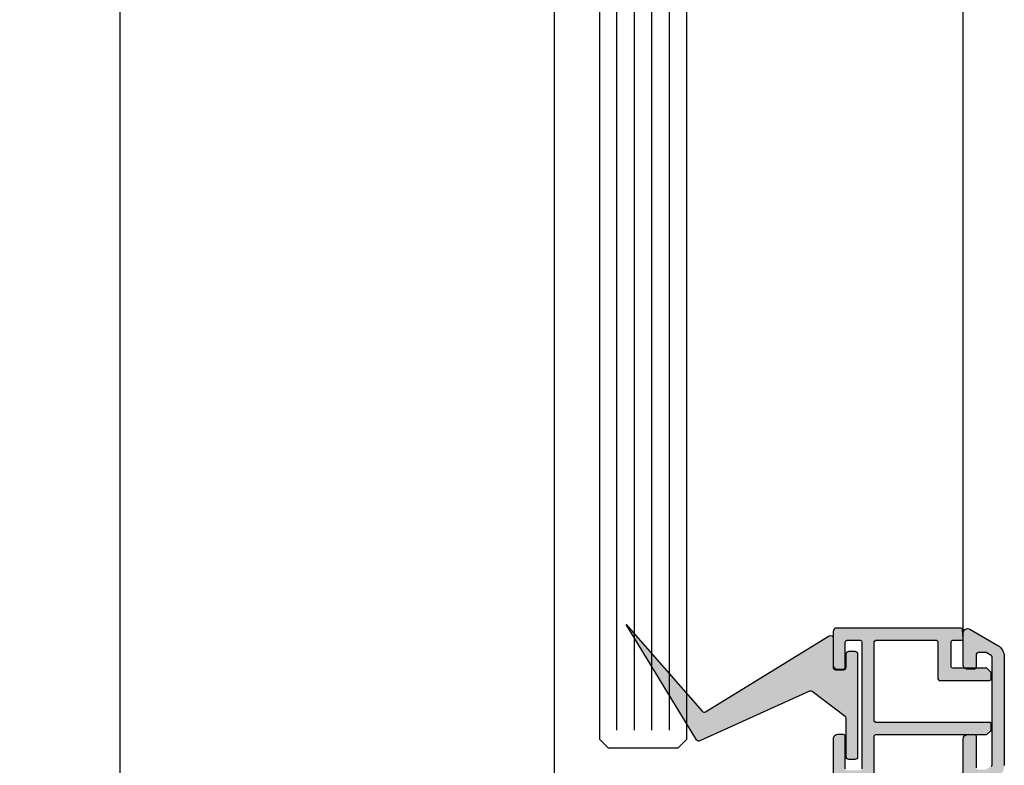
# Model space of a CAD drawing. Extents: x 3551 to 4293, y 1596 to 2648.
# Drawn here: x 3623 to 3735, y 1818 to 1903 of the extents above; entities that cross this region are included whole.
import ezdxf

# ---------------------------------------------------------------- set-up
doc = ezdxf.new("R2010")
doc.units = 0
doc.header["$MEASUREMENT"] = 0
doc.layers.get('0').update_dxf_attribs({"linetype": 'CONTINUOUS'})
doc.layers.get('DEFPOINTS').update_dxf_attribs({"linetype": 'CONTINUOUS'})
doc.styles.add('ISO9', font='simplex')
doc.dimstyles.new('M 1zu1 schmidt', dxfattribs={"dimscale": 2.5, "dimtxt": 2.5, "dimasz": 2.5, "dimexe": 1.25, "dimexo": 0.625, "dimgap": 0.9750000000000003, "dimtad": 1, "dimdec": 1, "dimdsep": 46, "dimtxsty": 'ISO9', "dimcen": 2.5, "dimclrd": 1, "dimclre": 1, "dimclrt": 1, "dimadec": 0, "dimazin": 0, "dimtfac": 1, "dimtdec": 1, "dimtmove": 0, "dimatfit": 3, "dimfxl": 1, "dimtolj": 1, "dimtzin": 0, "dimlwd": -1, "dimarcsym": 0})

# ---------------------------------------------------------------- blocks, each defined once
blk = doc.blocks.new('*D9')
at = {"color": 1, "lineweight": -2, "transparency": 16777216}
for p, q in [((3682.422107651017, 2505.311608879302), (3630.987631085902, 2505.311608879302)), ((3682.422107651013, 1798.011622634197), (3630.987631085902, 1798.011622634197))]:
    blk.add_line(p, q, dxfattribs=at)
at = {"color": 1, "transparency": 16777216}
blk.add_line((3634.112631085902, 2499.061608879302), (3634.112631085902, 1804.261622634197), dxfattribs=at)
for points in [[(3633.070964419235, 2499.061608879302), (3635.154297752568, 2499.061608879302), (3634.112631085902, 2505.311608879302)], [(3633.070964419235, 1804.261622634197), (3635.154297752568, 1804.261622634197), (3634.112631085902, 1798.011622634197)]]:
    blk.add_solid(points, dxfattribs=at)
at = {"layer": 'DEFPOINTS', "color": 0, "transparency": 16777216}
for p in [(3683.984607651017, 2505.311608879302), (3634.112631085902, 1798.011622634197), (3683.984607651013, 1798.011622634197)]:
    blk.add_point(p, dxfattribs=at)
at = {"color": 1, "transparency": 16777216, "insert": (3626.913226323997, 2151.66161575675), "char_height": 6.25, "attachment_point": 5, "rotation": 90, "style": 'ISO9'}
blk.add_mtext('\\A1;Elementhöhe / height', dxfattribs=at)

msp = doc.modelspace()

# ---------------------------------------------------------------- hatches: boundary and pattern name
at = {"true_color": 0x127826}
h = msp.add_hatch(color=106, dxfattribs=at)
edge = h.paths.add_edge_path()
edge.add_arc((3700.179351930189, 1786.111622178039), 1.199999999993163, 239.9710772921215, 245.6514333643181, ccw=False)
edge.add_arc((3700.179351932088, 1786.111622180179), 1.20000000279526, 239.9710772647519, 239.9999999834433)
edge.add_line((3699.57935193039, 1785.07239169339), (3698.001287680736, 1785.983487512728))
edge.add_arc((3697.896287680736, 1785.801622177928), 0.2100000000045907, 60.00000000071741, 90.00000000086848)
edge.add_line((3697.896287680733, 1786.011622177932), (3697.584607818715, 1786.011622177932))
edge.add_arc((3697.584607818715, 1785.611622177931), 0.4000000000012278, 90, 180.0000000000326)
edge.add_line((3697.184607818714, 1785.611622177931), (3697.184607818714, 1782.211622177931))
edge.add_arc((3697.584607818714, 1782.211622177932), 0.4000000000005457, 180.0000000000977, 270.0000000001303)
edge.add_line((3697.584607818715, 1781.811622177931), (3697.896287680733, 1781.811622177931))
edge.add_arc((3697.896287680736, 1782.021622177937), 0.2100000000054933, 269.9999999991315, 299.9999999991585)
edge.add_line((3698.001287680736, 1781.839756843136), (3699.57935193039, 1782.750852662472))
edge.add_arc((3700.179351930391, 1781.711622177935), 1.199999999996915, 90.00000000013029, 120.00000000015521, ccw=False)
edge.add_line((3700.179351930388, 1782.911622177932), (3700.424324293437, 1782.911622177932))
edge.add_arc((3700.424324293439, 1782.411622177931), 0.5000000000009095, 35.0000000001649, 90.00000000020839, ccw=False)
edge.add_line((3700.833900315583, 1782.698410396108), (3702.565917182654, 1780.224833959756))
edge.add_arc((3702.975493204799, 1780.511622177934), 0.5000000000015148, 215.0000000001777, 270.0000000001563)
edge.add_line((3702.9754932048, 1780.011622177932), (3695.384607758284, 1780.011622632685))
edge.add_arc((3695.384607818714, 1780.211622632686), 0.2000000000008504, 180.0000000000326, 269.9999826879467, ccw=False)
edge.add_line((3695.184607818714, 1780.211622632686), (3695.184607818714, 1790.561620507739))
edge.add_arc((3695.384607818715, 1790.561620507739), 0.2000000000011823, 89.9999999792862, 179.9999999998697, ccw=False)
edge.add_line((3695.384607818787, 1790.76162050774), (3695.979609400083, 1790.761620507525))
edge.add_arc((3695.979609400011, 1790.561620507525), 0.2000000000000455, -1.7586785361345392e-09, 89.9999999792862, ccw=False)
edge.add_line((3696.179609400011, 1790.561620507519), (3696.179609399993, 1789.96162050748))
edge.add_arc((3696.379609399993, 1789.961620507474), 0.1999999999998181, 179.999999998111, 269.999999997134)
edge.add_line((3696.379609399983, 1789.761620507474), (3697.779609399959, 1789.761620507412))
edge.add_arc((3697.779609399968, 1789.961620507411), 0.199999999999136, 269.9999999973945, 359.9999999994138)
edge.add_line((3697.979609399967, 1789.961620507409), (3697.979609400025, 1795.061620507299))
edge.add_arc((3697.779609400026, 1795.061620507301), 0.1999999999989086, 359.9999999995115, 449.9999999890568)
edge.add_line((3697.779609400064, 1795.2616205073), (3696.379609399983, 1795.261620507569))
edge.add_arc((3696.379609399944, 1795.061620507567), 0.2000000000016371, 89.9999999887963, 180.0000000049505)
edge.add_line((3696.179609399942, 1795.06162050755), (3696.1796094, 1794.461620507502))
edge.add_arc((3695.979609399999, 1794.461620507486), 0.2000000000007276, -90.00000000937979, 4.689923116529826e-09, ccw=False)
edge.add_line((3695.979609399967, 1794.261620507485), (3695.384607818682, 1794.261620507576))
edge.add_arc((3695.384607818713, 1794.461620507576), 0.1999999999997044, 179.9999999997069, 269.9999999908807, ccw=False)
edge.add_line((3695.184607818714, 1794.461620507577), (3695.184607818714, 1797.811622637112))
edge.add_arc((3694.984607818716, 1797.811622637113), 0.1999999999979991, 359.9999999997394, 450.000033419058)
edge.add_line((3694.984607702061, 1798.011622637111), (3692.384609573468, 1798.01162112059))
edge.add_arc((3692.384609456814, 1798.211621120589), 0.1999999999987153, 179.9999999994137, 270.00003341879744, ccw=False)
edge.add_line((3692.184609456815, 1798.211621120591), (3692.184609456815, 1800.811620894258))
edge.add_arc((3691.984609456815, 1800.811620894258), 0.2000000000007276, 359.9999999999674, 450.0000324198447)
edge.add_line((3691.984609343648, 1801.011620894259), (3688.904224416166, 1801.011619151272))
edge.add_arc((3688.904224246418, 1801.311619151273), 0.3000000000007984, 210.0000324194575, 270.0000324194973, ccw=False)
edge.add_arc((3688.384609173897, 1801.011618857258), 0.2999999999990625, 30.0000324200811, 150.0000324200823)
edge.add_arc((3687.864993761879, 1801.31161856324), 0.2999999999978964, 270.00003241984473, 330.0000324198204, ccw=False)
edge.add_line((3687.864993931629, 1801.011618563242), (3684.784607705549, 1801.011616820257))
edge.add_arc((3684.784607818715, 1800.811616820257), 0.1999999999999638, 90.0000324195842, 179.9999999997069)
edge.add_line((3684.584607818715, 1800.811616820258), (3684.584607818715, 1798.211622298796))
edge.add_arc((3684.384607818715, 1798.211622298797), 0.2000000000002728, 269.99995195738467, 359.9999999996417, ccw=False)
edge.add_line((3684.384607651014, 1798.011622298797), (3683.984607651013, 1798.011622634197))
edge.add_arc((3683.984607818712, 1798.211622634196), 0.1999999999997747, 180.000000000228, 269.99995195777547, ccw=False)
edge.add_line((3683.784607818712, 1798.211622634195), (3683.784607818712, 1815.81161660567))
edge.add_arc((3683.984607818693, 1815.81161660567), 0.1999999999811735, 90.00002221314861, 179.9999999999023, ccw=False)
edge.add_line((3683.984607741155, 1816.011616605651), (3702.9754932048, 1816.011621268425))
edge.add_arc((3702.9754932048, 1815.511621268422), 0.5000000000022737, 90, 144.9999999999973)
edge.add_line((3702.565917182654, 1815.798409486599), (3700.833900315583, 1813.324833050249))
edge.add_arc((3700.424324293439, 1813.611621268426), 0.5000000000008814, 269.99999999979156, 324.9999999998351, ccw=False)
edge.add_line((3700.424324293437, 1813.111621268425), (3700.179351930388, 1813.111621268425))
edge.add_arc((3700.179351930387, 1814.311621268421), 1.199999999995953, 240.00000000001688, 270.0000000000434, ccw=False)
edge.add_line((3699.57935193039, 1813.272390783883), (3698.001287680736, 1814.183486603219))
edge.add_arc((3697.896287680736, 1814.001621268418), 0.2100000000053784, 60.00000000084148, 90.00000000086848)
edge.add_line((3697.896287680733, 1814.211621268424), (3697.584607818715, 1814.211621268424))
edge.add_arc((3697.584607818714, 1813.811621268423), 0.4000000000003183, 89.99999999986973, 179.9999999999023)
edge.add_line((3697.184607818714, 1813.811621268424), (3697.184607818714, 1810.411621268424))
edge.add_arc((3697.584607818715, 1810.411621268424), 0.4000000000014552, 179.9999999999674, 270)
edge.add_line((3697.584607818715, 1810.011621268423), (3697.896287680733, 1810.011621268423))
edge.add_arc((3697.896287680733, 1810.221621268428), 0.2100000000054933, 270, 300.0000000001588)
edge.add_line((3698.001287680736, 1810.039755933629), (3699.57935193039, 1810.950851752965))
edge.add_arc((3700.179351930178, 1809.911621268332), 1.199999999973373, 114.34856663551409, 119.99999998904559, ccw=False)
edge.add_line((3699.684607818714, 1811.004886224373), (3699.684607818714, 1785.018357221982))
edge = h.paths.add_edge_path(flags=16)
edge.add_arc((3697.779607876592, 1799.911624227463), 0.2000000000001838, 270.0000284113972, 359.9999997849477)
edge.add_line((3697.979607876592, 1799.911624226712), (3697.979607902491, 1806.811622695099))
edge.add_arc((3697.779607902491, 1806.811622695849), 0.2000000000002728, 359.9999997851757, 450.0000000001303)
edge.add_line((3697.77960790249, 1807.011622695849), (3695.679609456814, 1807.011622695849))
edge.add_arc((3695.679609456814, 1807.21162269585), 0.2000000000008413, 180.0000000000326, 270, ccw=False)
edge.add_line((3695.479609456814, 1807.21162269585), (3695.479609456814, 1813.711618481464))
edge.add_arc((3695.179609456828, 1813.711618481465), 0.29999999998563, 359.9999999998263, 449.9999999998263)
edge.add_line((3695.179609456829, 1814.011618481451), (3686.084607818701, 1814.011618481449))
edge.add_arc((3686.0846078187, 1813.711618481462), 0.299999999987449, 89.9999999998263, 179.9999999998263)
edge.add_line((3685.784607818712, 1813.711618481463), (3685.784607818712, 1803.21161992305))
edge.add_arc((3685.984607818715, 1803.211619923052), 0.2000000000025466, 180.0000000005211, 270.0000000005211)
edge.add_line((3685.984607818717, 1803.011619923049), (3693.684609456815, 1803.011619923049))
edge.add_arc((3693.684609456815, 1802.811619923051), 0.1999999999981128, -2.2799895305070095e-10, 89.99999999973949, ccw=False)
edge.add_line((3693.884609456813, 1802.81161992305), (3693.884609456813, 1799.911622395206))
edge.add_arc((3694.084609456813, 1799.911622395206), 0.2000000000007276, 179.9999999999674, 270.0000284115275)
edge.add_line((3694.084609555988, 1799.711622395206), (3697.779607975766, 1799.711624227463))
edge = h.paths.add_edge_path(flags=16)
edge.add_arc((3728.384606286814, 1803.211625099199), 0.1999999999989086, -89.99999999947892, 5.210836206970271e-10, ccw=False)
edge.add_line((3728.384606286816, 1803.0116250992), (3720.684606180612, 1803.011625099204))
edge.add_arc((3720.684606180614, 1802.811625099205), 0.1999999999990223, 90.0000000005211, 180.0000000004885)
edge.add_line((3720.484606180615, 1802.811625099203), (3720.484606180615, 1799.911626416557))
edge.add_arc((3720.284606180615, 1799.911626416558), 0.1999999999998181, 269.9999715882119, 359.99999999970686, ccw=False)
edge.add_line((3720.284606081439, 1799.711626416558), (3716.589607660369, 1799.711628248814))
edge.add_arc((3716.589607759544, 1799.911628248814), 0.2000000000008659, 180.0000002407817, 269.9999715884725, ccw=False)
edge.add_line((3716.389607759544, 1799.911628247974), (3716.389607730545, 1806.811626716361))
edge.add_arc((3716.589607730544, 1806.811626717203), 0.1999999999984539, 90.00000000039091, 180.0000002413354, ccw=False)
edge.add_line((3716.589607730542, 1807.011626717202), (3718.689606286816, 1807.011626717202))
edge.add_arc((3718.689606286815, 1807.211626717201), 0.1999999999987949, 270.0000000005211, 360.0000000005537)
edge.add_line((3718.889606286813, 1807.211626717203), (3718.889606286813, 1811.511621659513))
edge.add_arc((3719.089606286803, 1811.511621659514), 0.1999999999893589, 89.99999396342332, 180.0000000001954, ccw=False)
edge.add_line((3719.089606307874, 1811.711621659503), (3728.384606307887, 1811.711620680152))
edge.add_arc((3728.384606286813, 1811.511620680152), 0.1999999999999329, -2.2799895305070095e-10, 89.9999939627719, ccw=False)
edge.add_line((3728.584606286813, 1811.511620680151), (3728.584606286813, 1803.211625099201))
edge = h.paths.add_edge_path()
edge.add_arc((3718.984607818715, 1780.211626647369), 0.1999999999989086, -89.99990626989012, 9.771383702172898e-11, ccw=False)
edge.add_line((3718.984608145895, 1780.011626647371), (3711.393722432631, 1780.011622177932))
edge.add_arc((3711.393722432631, 1780.51162217793), 0.4999999999976126, 270, 325.000000000025)
edge.add_line((3711.803298454774, 1780.224833959756), (3713.55011336017, 1782.719544185042))
edge.add_arc((3713.945676452117, 1782.408275865951), 0.5033469242785404, 90.08936863233919, 141.8008176116302, ccw=False)
edge.add_line((3713.944891343539, 1782.911622177932), (3714.189863707039, 1782.911622177932))
edge.add_arc((3714.189863707039, 1781.71162217793), 1.200000000002092, 59.9999999999132, 89.99999999997829, ccw=False)
edge.add_line((3714.789863707041, 1782.750852662472), (3715.384607818714, 1782.4074769895))
edge.add_line((3715.384607818714, 1782.4074769895), (3716.416658626282, 1781.811622177931))
edge.add_line((3716.416658626282, 1781.811622177931), (3716.784607818712, 1781.811622177931))
edge.add_arc((3716.784607818713, 1782.211622177932), 0.4000000000007731, 269.9999999999349, 359.9999999998371)
edge.add_line((3717.184607818714, 1782.211622177931), (3717.184607818714, 1785.611622177931))
edge.add_arc((3716.784607818712, 1785.61162217793), 0.4000000000019099, 3.25688799380309e-11, 89.99999999993486)
edge.add_line((3716.784607818712, 1786.011622177932), (3716.416658626285, 1786.011622177932))
edge.add_line((3716.416658626285, 1786.011622177932), (3715.384607818714, 1785.415767366365))
edge.add_line((3715.384607818714, 1785.415767366365), (3714.789863707041, 1785.07239169339))
edge.add_arc((3714.189863707251, 1786.11162217806), 1.200000000006675, 294.3485666346987, 299.99999998822796, ccw=False)
edge.add_line((3714.684607818714, 1785.018357221982), (3714.684607818714, 1811.004886224373))
edge.add_arc((3714.189863707251, 1809.911621268285), 1.200000000015277, 59.99672904014142, 65.65143336548698, ccw=False)
edge.add_arc((3714.189863716083, 1809.911621267802), 1.199999996017429, 59.99672941687518, 60.00000038874209)
edge.add_line((3714.789863707041, 1810.950851752965), (3715.384607818714, 1810.607476079992))
edge.add_line((3715.384607818714, 1810.607476079992), (3716.416658626285, 1810.011621268423))
edge.add_line((3716.416658626285, 1810.011621268423), (3716.784607818712, 1810.011621268423))
edge.add_arc((3716.784607818712, 1810.411621268425), 0.4000000000016826, 270.0000000000651, 359.9999999999674)
edge.add_line((3717.184607818714, 1810.411621268424), (3717.184607818714, 1813.811621268424))
edge.add_arc((3716.784607818713, 1813.811621268423), 0.4000000000010004, 1.628443996905248e-10, 90.00000000006513)
edge.add_line((3716.784607818712, 1814.211621268424), (3716.416658626282, 1814.211621268424))
edge.add_line((3716.416658626282, 1814.211621268424), (3715.384607818714, 1813.615766456857))
edge.add_line((3715.384607818714, 1813.615766456857), (3714.789863707041, 1813.272390783883))
edge.add_arc((3714.189863707042, 1814.311621268426), 1.200000000001095, 269.99999999984806, 299.9999999999147, ccw=False)
edge.add_line((3714.189863707039, 1813.111621268425), (3713.944891343543, 1813.111621268425))
edge.add_arc((3713.945676452117, 1813.614967580409), 0.503346924281156, 218.1991823887664, 269.9106313680753, ccw=False)
edge.add_line((3713.55011336017, 1813.303699261313), (3711.803298454774, 1815.798409486599))
edge.add_arc((3711.393722432629, 1815.511621268426), 0.4999999999984687, 34.99999999977006, 89.99999999979156)
edge.add_line((3711.393722432631, 1816.011621268425), (3719.639606294068, 1816.011621605001))
edge.add_arc((3719.639606286788, 1815.811621604975), 0.2000000000266483, 1.3028511602897197e-10, 89.99999791441923, ccw=False)
edge.add_line((3719.839606286814, 1815.811621604975), (3719.839606286814, 1815.211621605042))
edge.add_arc((3719.639606286774, 1815.211621605041), 0.2000000000398359, -90.00000567714659, 2.930846676463261e-10, ccw=False)
edge.add_line((3719.639606266957, 1815.011621605001), (3719.089606306623, 1815.011621659502))
edge.add_arc((3719.089606286803, 1814.811621659512), 0.1999999999898146, 89.99999432207174, 179.9999999994789)
edge.add_line((3718.889606286813, 1814.811621659514), (3718.889606286813, 1813.911621659478))
edge.add_arc((3719.08960628679, 1813.911621659479), 0.1999999999761712, 180.0000000002931, 269.9999943186846)
edge.add_line((3719.089606266958, 1813.711621659503), (3723.989606266941, 1813.711621173603))
edge.add_arc((3723.989606286776, 1813.911621173644), 0.2000000000406327, 269.9999943179029, 359.9999999995115)
edge.add_line((3724.189606286816, 1813.911621173642), (3724.189606286816, 1814.811621173576))
edge.add_arc((3723.989606286789, 1814.811621173576), 0.2000000000271029, 2.605510394701828e-10, 89.9999943228534)
edge.add_line((3723.989606306606, 1815.011621173603), (3723.439606266971, 1815.011621228103))
edge.add_arc((3723.439606286788, 1815.211621228079), 0.1999999999761722, 180.0000000002605, 269.9999943228534, ccw=False)
edge.add_line((3723.239606286812, 1815.211621228078), (3723.239606286816, 1815.811621228113))
edge.add_arc((3723.439606286804, 1815.811621228115), 0.1999999999884494, 89.99999433522959, 180.0000000003908, ccw=False)
edge.add_line((3723.439606306578, 1816.011621228103), (3730.374607797907, 1816.011620542402))
edge.add_arc((3730.37460781867, 1816.221620542447), 0.2100000000443753, 269.999994334876, 360.000000000062)
edge.add_line((3730.584607818715, 1816.221620542447), (3730.584607818715, 1821.011622504026))
edge.add_arc((3731.084607818692, 1821.011622504025), 0.4999999999772626, 89.9999999998958, 179.9999999998828, ccw=False)
edge.add_line((3731.084607818693, 1821.511622504002), (3731.884607818725, 1821.511622504002))
edge.add_arc((3731.884607818724, 1821.311622504012), 0.1999999999904958, -3.257127900724299e-10, 89.99999999973949, ccw=False)
edge.add_line((3732.084607818715, 1821.311622504011), (3732.084607818715, 1817.711622503994))
edge.add_arc((3732.284607818706, 1817.711622503993), 0.1999999999907232, 179.9999999998046, 269.9999999997394)
edge.add_line((3732.284607818705, 1817.511622504002), (3733.153964646162, 1817.511622504002))
edge.add_line((3733.153964646162, 1817.511622504002), (3733.784607800959, 1817.875724413029))
edge.add_arc((3733.684607818701, 1818.048929504044), 0.200000000013028, 299.9999941286691, 359.9999999995766)
edge.add_line((3733.884607818714, 1818.048929504043), (3733.884607818714, 1830.397410503944))
edge.add_arc((3733.684607818779, 1830.397410503944), 0.1999999999356987, 359.9999999998371, 420.0000844105454)
edge.add_line((3733.784607563573, 1830.57061573197), (3733.193964499134, 1830.911622504002))
edge.add_line((3733.193964499134, 1830.911622504002), (3732.284607818705, 1830.911622504002))
edge.add_arc((3732.284607818705, 1830.711622504012), 0.199999999990041, 90, 179.9999999999349)
edge.add_line((3732.084607818715, 1830.711622504012), (3732.084607818715, 1829.211622503994))
edge.add_arc((3731.884607818724, 1829.211622503993), 0.1999999999907232, -89.99999999973937, 1.9542767404345796e-10, ccw=False)
edge.add_line((3731.884607818725, 1829.011622504002), (3731.084607818693, 1829.011622504002))
edge.add_arc((3731.084607818692, 1829.511622503979), 0.4999999999770353, 180.0000000000782, 270.0000000001563, ccw=False)
edge.add_line((3730.584607818715, 1829.511622503979), (3730.584607818715, 1833.145597504005))
edge.add_arc((3731.0846078187, 1833.145597504005), 0.4999999999849933, 60.00000356113418, 180.000000000013, ccw=False)
edge.add_line((3731.334607791779, 1833.578610221423), (3734.534607737993, 1831.731089656258))
edge.add_arc((3733.784607818752, 1830.432051503996), 1.499999999964205, 8.697043085703626e-12, 60.00000356119381, ccw=False)
edge.add_line((3735.284607818716, 1830.432051503997), (3735.284607818712, 1817.991194504054))
edge.add_arc((3733.784607818601, 1817.991194504052), 1.500000000111413, -59.999996125375105, 7.37827576813288e-11, ccw=False)
edge.add_line((3734.534607906504, 1816.692156448997), (3731.084607760173, 1814.700297624735))
edge.add_arc((3731.584607818761, 1813.834272254724), 1.000000000045472, 120.0000038746355, 179.9999999999805)
edge.add_line((3730.584607818715, 1813.834272254725), (3730.584607818715, 1798.211626655546))
edge.add_arc((3730.384607818715, 1798.211626655547), 0.1999999999998181, 270.00004804222453, 359.99999999983714, ccw=False)
edge.add_line((3730.384607986414, 1798.011626655547), (3729.984607880213, 1798.011626320148))
edge.add_arc((3729.984607712513, 1798.211626320149), 0.2000000000010253, 180.0000000000651, 270.0000480423548, ccw=False)
edge.add_line((3729.784607712512, 1798.211626320148), (3729.784607712512, 1800.811620841609))
edge.add_arc((3729.584607712513, 1800.811620841611), 0.1999999999989086, 359.9999999995115, 449.9999675796341)
edge.add_line((3729.584607825682, 1801.01162084161), (3726.504221705802, 1801.011622584595))
edge.add_arc((3726.504221875552, 1801.311622584592), 0.2999999999979562, 209.9999675801608, 269.99996758015527, ccw=False)
edge.add_arc((3725.984606463532, 1801.01162287861), 0.3000000000007101, 29.99996757989441, 149.9999675799422)
edge.add_arc((3725.464991391009, 1801.311623172626), 0.3000000000009666, 269.9999675805026, 329.999967580505, ccw=False)
edge.add_line((3725.464991221261, 1801.011623172625), (3722.384606293779, 1801.011624915609))
edge.add_arc((3722.384606180612, 1800.81162491561), 0.1999999999997364, 89.9999675798947, 179.999999999772)
edge.add_line((3722.184606180612, 1800.811624915611), (3722.184606180612, 1798.211625141943))
edge.add_arc((3721.984606180613, 1798.211625141942), 0.1999999999989086, -90.00003341879739, 5.537117431231309e-10, ccw=False)
edge.add_line((3721.984606063959, 1798.011625141943), (3719.38460793537, 1798.011626658463))
edge.add_arc((3719.384607818714, 1797.811626658463), 0.2000000000007616, 89.99996658068147, 180)
edge.add_line((3719.184607818714, 1797.811626658463), (3719.184607818714, 1794.461624528928))
edge.add_arc((3718.984607818715, 1794.461624528928), 0.1999999999989086, -89.99999999114118, 0, ccw=False)
edge.add_line((3718.984607818746, 1794.261624528929), (3718.389606337461, 1794.261624528836))
edge.add_arc((3718.389606337431, 1794.461624528835), 0.199999999999477, 179.9999999944307, 270.0000000087285, ccw=False)
edge.add_line((3718.189606337432, 1794.461624528855), (3718.189606337486, 1795.061624528902))
edge.add_arc((3717.989606337485, 1795.06162452892), 0.2000000000011823, 359.9999999949844, 450.000000011334)
edge.add_line((3717.989606337445, 1795.261624528921), (3716.589606337364, 1795.261624528652))
edge.add_arc((3716.589606337403, 1795.061624528653), 0.199999999999477, 90.00000001107342, 180.0000000008794)
edge.add_line((3716.389606337403, 1795.06162452865), (3716.389606337461, 1789.961624528762))
edge.add_arc((3716.589606337461, 1789.961624528763), 0.1999999999998181, 180.0000000003257, 270.000000002345)
edge.add_line((3716.589606337469, 1789.761624528763), (3717.989606337445, 1789.761624528827))
edge.add_arc((3717.989606337436, 1789.961624528826), 0.1999999999992497, 270.0000000027358, 360.0000000019867)
edge.add_line((3718.189606337435, 1789.961624528833), (3718.189606337417, 1790.56162452887))
edge.add_arc((3718.389606337418, 1790.561624528877), 0.2000000000007276, 90.00000002084408, 180.0000000020518, ccw=False)
edge.add_line((3718.389606337345, 1790.761624528878), (3718.984607818644, 1790.761624529091))
edge.add_arc((3718.984607818715, 1790.561624529092), 0.1999999999984539, -1.3028511602897197e-10, 90.00000002045329, ccw=False)
edge.add_line((3719.184607818714, 1790.561624529092), (3719.184607818714, 1780.21162664737))
edge = h.paths.add_edge_path()
edge.add_arc((3730.313179247282, 1833.511621103377), 0.1999999999989687, 4.085616779659297, 89.99999999973946)
edge.add_line((3730.313179247283, 1833.711621103376), (3716.099403087965, 1833.711621103376))
edge.add_arc((3716.099403087964, 1833.311621103375), 0.4000000000005457, 89.99999999986973, 179.9999999998697)
edge.add_line((3715.699403087963, 1833.311621103376), (3715.699403087963, 1829.511623085768))
edge.add_arc((3716.19940308793, 1829.511623085756), 0.4999999999663487, 179.9999999986451, 270.0000000038561)
edge.add_line((3716.199403087963, 1829.01162308579), (3716.899403087964, 1829.01162308579))
edge.add_arc((3716.899403087973, 1829.211623085781), 0.1999999999916326, 269.9999999973945, 360.0000000026055)
edge.add_line((3717.099403087965, 1829.211623085791), (3717.099403087965, 1832.111623085799))
edge.add_arc((3717.299403087955, 1832.11162308581), 0.1999999999902684, 89.9999999980459, 180.0000000030615, ccw=False)
edge.add_line((3717.299403087962, 1832.3116230858), (3718.799403087962, 1832.3116230858))
edge.add_arc((3718.799403087961, 1832.111623085799), 0.2000000000014097, 1.9542767404345796e-10, 89.99999999973949, ccw=False)
edge.add_line((3718.999403087962, 1832.111623085799), (3718.999403087962, 1817.611621103377))
edge.add_arc((3718.799403087962, 1817.611621103378), 0.2000000000007276, 270, 359.99999999993486, ccw=False)
edge.add_line((3718.799403087962, 1817.411621103377), (3717.299403087962, 1817.411621103377))
edge.add_arc((3717.299403087954, 1817.611621103365), 0.1999999999886768, 179.9999999970688, 270.00000000234496, ccw=False)
edge.add_line((3717.099403087965, 1817.611621103375), (3717.099403087965, 1821.3116230858))
edge.add_arc((3716.899403087973, 1821.311623085809), 0.1999999999916326, 359.9999999973945, 450.0000000026055)
edge.add_line((3716.899403087964, 1821.511623085801), (3716.199403087963, 1821.511623085801))
edge.add_arc((3716.19940308794, 1821.011623085823), 0.4999999999772626, 89.9999999973945, 180.0000000026055)
edge.add_line((3715.699403087963, 1821.011623085801), (3715.699403087963, 1816.411621103377))
edge.add_arc((3716.099403087965, 1816.411621103376), 0.4000000000014552, 179.9999999999674, 270)
edge.add_line((3716.099403087965, 1816.011621103375), (3720.199403087963, 1816.011621103377))
edge.add_arc((3720.199403087963, 1816.211621103378), 0.2000000000007276, 270, 359.9999999994789)
edge.add_line((3720.399403087964, 1816.211621103376), (3720.399403087964, 1821.3116230858))
edge.add_arc((3720.599403087965, 1821.3116230858), 0.2000000000007276, 90, 180.0000000000651, ccw=False)
edge.add_line((3720.599403087965, 1821.511623085801), (3732.130831435594, 1821.511623085801))
edge.add_line((3732.130831435594, 1821.511623085801), (3733.299403087951, 1821.51162308579))
edge.add_line((3733.299403087951, 1821.51162308579), (3733.740824444199, 1821.953044442038))
edge.add_arc((3733.599403087963, 1822.094465798275), 0.1999999999984421, 314.999999999977, 360.0000000000977)
edge.add_line((3733.799403087962, 1822.094465798275), (3733.799403087962, 1822.711623085801))
edge.add_arc((3733.599403087964, 1822.711623085802), 0.1999999999979991, 359.9999999997394, 449.9999999997394)
edge.add_line((3733.599403087965, 1822.9116230858), (3727.899403087964, 1822.911623085799))
edge.add_line((3727.899403087964, 1822.911623085799), (3720.599403087965, 1822.9116230858))
edge.add_arc((3720.599403087965, 1823.111623085801), 0.2000000000005002, 180.000000000456, 270, ccw=False)
edge.add_line((3720.399403087964, 1823.111623085799), (3720.399403087964, 1832.111621103375))
edge.add_arc((3720.599403087964, 1832.111621103375), 0.1999999999998181, 89.99999999973949, 179.9999999997395, ccw=False)
edge.add_line((3720.599403087965, 1832.311621103374), (3727.499403087962, 1832.311621103376))
edge.add_arc((3727.499403087962, 1832.111621103376), 0.2000000000005002, 4.558842192636803e-10, 90, ccw=False)
edge.add_line((3727.699403087963, 1832.111621103377), (3727.699403087963, 1827.9116230858))
edge.add_arc((3727.899403087963, 1827.911623085801), 0.1999999999998181, 180.0000000002605, 270.0000000002605)
edge.add_line((3727.899403087964, 1827.711623085801), (3733.599403087965, 1827.7116230858))
edge.add_arc((3733.599403087963, 1827.911623085799), 0.1999999999989086, 270.0000000005211, 360)
edge.add_line((3733.799403087962, 1827.911623085799), (3733.799403087962, 1828.528780373327))
edge.add_arc((3733.599403087963, 1828.528780373327), 0.1999999999989086, 359.9999999999349, 404.999999999954)
edge.add_line((3733.740824444199, 1828.670201729563), (3733.299403087962, 1829.111623085799))
edge.add_line((3733.299403087962, 1829.111623085799), (3729.399403087964, 1829.111623085799))
edge.add_arc((3729.399403087965, 1829.311623085801), 0.2000000000014097, 180.0000000001954, 269.99999999973943, ccw=False)
edge.add_line((3729.199403087963, 1829.3116230858), (3729.199403087963, 1832.111621103377))
edge.add_arc((3729.399403087963, 1832.111621103376), 0.1999999999998181, 89.99999999973949, 179.9999999997395, ccw=False)
edge.add_line((3729.399403087964, 1832.311621103376), (3730.384607818711, 1832.311621103378))
edge.add_arc((3730.384607818712, 1832.511621103379), 0.2000000000006139, 269.9999999997394, 364.0856167796547)
edge.add_line((3730.584099558679, 1832.525870513375), (3730.512670987247, 1833.525870513373))
edge = h.paths.add_edge_path()
edge.add_arc((3730.313179247284, 1833.511617602371), 0.2000000000009288, 4.08561678020692, 90.00000000026056)
edge.add_line((3730.313179247283, 1833.711617602372), (3716.099403087965, 1833.711617602372))
edge.add_arc((3716.099403087964, 1833.311617602372), 0.4000000000005457, 89.99999999986973, 179.9999999998697)
edge.add_line((3715.699403087963, 1833.311617602373), (3715.699403087963, 1829.511619584765))
edge.add_arc((3716.19940308793, 1829.511619584753), 0.4999999999663487, 179.9999999986451, 270.0000000038561)
edge.add_line((3716.199403087963, 1829.011619584786), (3716.899403087968, 1829.011619584786))
edge.add_arc((3716.899403087975, 1829.211619584776), 0.1999999999898137, 269.9999999979156, 360.0000000031266)
edge.add_line((3717.099403087965, 1829.211619584787), (3717.099403087965, 1832.111619584796))
edge.add_arc((3717.299403087957, 1832.111619584805), 0.1999999999920874, 89.99999999752481, 180.0000000025404, ccw=False)
edge.add_line((3717.299403087965, 1832.311619584797), (3718.799403087962, 1832.311619584797))
edge.add_arc((3718.799403087963, 1832.111619584793), 0.2000000000032287, 7.16511294740485e-10, 90.00000000026063, ccw=False)
edge.add_line((3718.999403087966, 1832.111619584796), (3718.999403087966, 1817.611617602374))
edge.add_arc((3718.799403087965, 1817.611617602374), 0.2000000000007276, 270, 359.99999999993486, ccw=False)
edge.add_line((3718.799403087965, 1817.411617602373), (3717.299403087965, 1817.411617602373))
edge.add_arc((3717.299403087955, 1817.611617602364), 0.1999999999904958, 179.9999999975899, 270.00000000286605, ccw=False)
edge.add_line((3717.099403087965, 1817.611617602372), (3717.099403087965, 1821.311619584797))
edge.add_arc((3716.899403087975, 1821.311619584807), 0.1999999999898137, 359.9999999968734, 450.0000000020844)
edge.add_line((3716.899403087968, 1821.511619584797), (3716.199403087963, 1821.511619584797))
edge.add_arc((3716.19940308794, 1821.01161958482), 0.4999999999772626, 89.9999999973945, 180.0000000026055)
edge.add_line((3715.699403087963, 1821.011619584797), (3715.699403087963, 1816.411617602373))
edge.add_arc((3716.099403087965, 1816.411617602373), 0.4000000000014552, 179.9999999999674, 270)
edge.add_line((3716.099403087965, 1816.011617602372), (3720.199403087963, 1816.011617602373))
edge.add_arc((3720.199403087965, 1816.211617602376), 0.2000000000025466, 269.9999999994789, 359.9999999989578)
edge.add_line((3720.399403087968, 1816.211617602372), (3720.399403087968, 1821.311619584797))
edge.add_arc((3720.599403087966, 1821.311619584799), 0.1999999999989086, 90.00000000052108, 180.0000000005862, ccw=False)
edge.add_line((3720.599403087965, 1821.511619584797), (3732.130831435597, 1821.511619584797))
edge.add_line((3732.130831435597, 1821.511619584797), (3733.299403087954, 1821.511619584786))
edge.add_line((3733.299403087954, 1821.511619584786), (3733.740824444203, 1821.953040941035))
edge.add_arc((3733.599403087965, 1822.094462297267), 0.1999999999965931, 315.0000000012436, 360.0000000013679)
edge.add_line((3733.799403087962, 1822.094462297272), (3733.799403087962, 1822.711619584798))
edge.add_arc((3733.599403087964, 1822.711619584799), 0.1999999999979991, 359.9999999997394, 449.9999999997394)
edge.add_line((3733.599403087965, 1822.911619584797), (3727.899403087968, 1822.911619584795))
edge.add_line((3727.899403087968, 1822.911619584795), (3720.599403087965, 1822.911619584797))
edge.add_arc((3720.599403087966, 1823.111619584796), 0.1999999999986812, 179.9999999999349, 269.9999999994789, ccw=False)
edge.add_line((3720.399403087968, 1823.111619584796), (3720.399403087968, 1832.111617602372))
edge.add_arc((3720.599403087966, 1832.111617602373), 0.1999999999979991, 90.00000000026063, 180.0000000002605, ccw=False)
edge.add_line((3720.599403087965, 1832.311617602371), (3727.499403087966, 1832.311617602373))
edge.add_arc((3727.499403087964, 1832.111617602374), 0.1999999999986812, -6.508571459562518e-11, 89.99999999947892, ccw=False)
edge.add_line((3727.699403087963, 1832.111617602374), (3727.699403087963, 1827.911619584797))
edge.add_arc((3727.899403087965, 1827.9116195848), 0.2000000000016371, 180.0000000007817, 270.0000000007817)
edge.add_line((3727.899403087968, 1827.711619584798), (3733.599403087965, 1827.711619584796))
edge.add_arc((3733.599403087963, 1827.911619584795), 0.1999999999989086, 270.0000000005211, 360)
edge.add_line((3733.799403087962, 1827.911619584795), (3733.799403087962, 1828.528776872323))
edge.add_arc((3733.599403087965, 1828.528776872328), 0.1999999999970896, 359.9999999986973, 404.9999999987103)
edge.add_line((3733.740824444203, 1828.67019822856), (3733.299403087965, 1829.111619584796))
edge.add_line((3733.299403087965, 1829.111619584796), (3729.399403087968, 1829.111619584796))
edge.add_arc((3729.399403087967, 1829.311619584799), 0.2000000000032287, 180.0000000007165, 270.00000000026057, ccw=False)
edge.add_line((3729.199403087963, 1829.311619584797), (3729.199403087963, 1832.111617602374))
edge.add_arc((3729.399403087965, 1832.111617602371), 0.2000000000016371, 89.99999999921829, 179.9999999992183, ccw=False)
edge.add_line((3729.399403087968, 1832.311617602373), (3730.384607818711, 1832.311617602375))
edge.add_arc((3730.384607818713, 1832.511617602377), 0.2000000000023192, 269.9999999992183, 364.0856167791302)
edge.add_line((3730.584099558682, 1832.525867012372), (3730.512670987251, 1833.52586701237))
for points in [[(3692.035510087966, 1834.12816153231), (3700.7208610945, 1824.198285264513, 0.365544175008477), (3701.10339187872, 1824.139984518665), (3715.242682393406, 1832.802357640631, -0.5860722281666192), (3715.699403087963, 1832.546547899027), (3715.699403087963, 1829.245107601466, 0.4142135623730951), (3715.999403087962, 1828.945107601467), (3716.89940308796, 1828.945107601467, 0.4142135623730951), (3717.199403087963, 1829.245107601466), (3717.199403087963, 1830.756645246911, -0.4142135623730992), (3717.499403087962, 1831.056645246911), (3718.199403087963, 1831.056645246911, -0.4142135623730951), (3718.499403087962, 1830.756645246911), (3718.499403087962, 1818.966598942267, -0.4142135623730951), (3718.199403087963, 1818.666598942266), (3717.499403087962, 1818.666598942266, -0.4142135623730951), (3717.199403087963, 1818.966598942267), (3717.199403087963, 1823.361569295667, 0.2359788263923301), (3717.079484146643, 1823.601508480264), (3713.29728126084, 1826.440157369434, 0.2739481584673005), (3712.99330903452, 1826.4734414975), (3700.464733125917, 1820.792447869756, -0.3791318669279911), (3700.084608605475, 1820.909644040831)], [(3692.035510087966, 1834.128158031307), (3700.7208610945, 1824.198281763509, 0.365544175008477), (3701.103391878723, 1824.139981017661), (3715.242682393409, 1832.802354139627, -0.5860722281666192), (3715.699403087963, 1832.546544398023), (3715.699403087963, 1829.245104100463, 0.4142135623730951), (3715.999403087966, 1828.945104100464), (3716.899403087964, 1828.945104100464, 0.4142135623730951), (3717.199403087963, 1829.245104100463), (3717.199403087963, 1830.756641745908, -0.4142135623730992), (3717.499403087966, 1831.056641745907), (3718.199403087963, 1831.056641745907, -0.4142135623730951), (3718.499403087966, 1830.756641745908), (3718.499403087966, 1818.966595441264, -0.4142135623730951), (3718.199403087963, 1818.666595441262), (3717.499403087966, 1818.666595441262, -0.4142135623730951), (3717.199403087963, 1818.966595441264), (3717.199403087963, 1823.361565794663, 0.2359788263923301), (3717.079484146647, 1823.601504979261), (3713.29728126084, 1826.440153868431, 0.2739481584673005), (3712.99330903452, 1826.473437996496), (3700.46473312592, 1820.792444368752, -0.3791318669279911), (3700.084608605479, 1820.909640539827)]]:
    msp.add_hatch(color=256).paths.add_polyline_path(points)
h = msp.add_hatch(color=106, dxfattribs=at)
edge = h.paths.add_edge_path()
edge.add_arc((3730.313179247282, 1833.511621103377), 0.1999999999989687, 4.085616779659297, 89.99999999973946)
edge.add_line((3730.313179247283, 1833.711621103376), (3716.099403087965, 1833.711621103376))
edge.add_arc((3716.099403087964, 1833.311621103375), 0.4000000000005457, 89.99999999986973, 179.9999999998697)
edge.add_line((3715.699403087963, 1833.311621103376), (3715.699403087963, 1829.511623085768))
edge.add_arc((3716.19940308793, 1829.511623085756), 0.4999999999663487, 179.9999999986451, 270.0000000038561)
edge.add_line((3716.199403087963, 1829.01162308579), (3716.899403087964, 1829.01162308579))
edge.add_arc((3716.899403087973, 1829.211623085781), 0.1999999999916326, 269.9999999973945, 360.0000000026055)
edge.add_line((3717.099403087965, 1829.211623085791), (3717.099403087965, 1832.111623085799))
edge.add_arc((3717.299403087955, 1832.11162308581), 0.1999999999902684, 89.9999999980459, 180.0000000030615, ccw=False)
edge.add_line((3717.299403087962, 1832.3116230858), (3718.799403087962, 1832.3116230858))
edge.add_arc((3718.799403087961, 1832.111623085799), 0.2000000000014097, 1.9542767404345796e-10, 89.99999999973949, ccw=False)
edge.add_line((3718.999403087962, 1832.111623085799), (3718.999403087962, 1817.611621103377))
edge.add_arc((3718.799403087962, 1817.611621103378), 0.2000000000007276, 270, 359.99999999993486, ccw=False)
edge.add_line((3718.799403087962, 1817.411621103377), (3717.299403087962, 1817.411621103377))
edge.add_arc((3717.299403087954, 1817.611621103365), 0.1999999999886768, 179.9999999970688, 270.00000000234496, ccw=False)
edge.add_line((3717.099403087965, 1817.611621103375), (3717.099403087965, 1821.3116230858))
edge.add_arc((3716.899403087973, 1821.311623085809), 0.1999999999916326, 359.9999999973945, 450.0000000026055)
edge.add_line((3716.899403087964, 1821.511623085801), (3716.199403087963, 1821.511623085801))
edge.add_arc((3716.19940308794, 1821.011623085823), 0.4999999999772626, 89.9999999973945, 180.0000000026055)
edge.add_line((3715.699403087963, 1821.011623085801), (3715.699403087963, 1816.411621103377))
edge.add_arc((3716.099403087965, 1816.411621103376), 0.4000000000014552, 179.9999999999674, 270)
edge.add_line((3716.099403087965, 1816.011621103375), (3720.199403087963, 1816.011621103377))
edge.add_arc((3720.199403087963, 1816.211621103378), 0.2000000000007276, 270, 359.9999999994789)
edge.add_line((3720.399403087964, 1816.211621103376), (3720.399403087964, 1821.3116230858))
edge.add_arc((3720.599403087965, 1821.3116230858), 0.2000000000007276, 90, 180.0000000000651, ccw=False)
edge.add_line((3720.599403087965, 1821.511623085801), (3732.130831435594, 1821.511623085801))
edge.add_line((3732.130831435594, 1821.511623085801), (3733.299403087951, 1821.51162308579))
edge.add_line((3733.299403087951, 1821.51162308579), (3733.740824444199, 1821.953044442038))
edge.add_arc((3733.599403087963, 1822.094465798275), 0.1999999999984421, 314.999999999977, 360.0000000000977)
edge.add_line((3733.799403087962, 1822.094465798275), (3733.799403087962, 1822.711623085801))
edge.add_arc((3733.599403087964, 1822.711623085802), 0.1999999999979991, 359.9999999997394, 449.9999999997394)
edge.add_line((3733.599403087965, 1822.9116230858), (3727.899403087964, 1822.911623085799))
edge.add_line((3727.899403087964, 1822.911623085799), (3720.599403087965, 1822.9116230858))
edge.add_arc((3720.599403087965, 1823.111623085801), 0.2000000000005002, 180.000000000456, 270, ccw=False)
edge.add_line((3720.399403087964, 1823.111623085799), (3720.399403087964, 1832.111621103375))
edge.add_arc((3720.599403087964, 1832.111621103375), 0.1999999999998181, 89.99999999973949, 179.9999999997395, ccw=False)
edge.add_line((3720.599403087965, 1832.311621103374), (3727.499403087962, 1832.311621103376))
edge.add_arc((3727.499403087962, 1832.111621103376), 0.2000000000005002, 4.558842192636803e-10, 90, ccw=False)
edge.add_line((3727.699403087963, 1832.111621103377), (3727.699403087963, 1827.9116230858))
edge.add_arc((3727.899403087963, 1827.911623085801), 0.1999999999998181, 180.0000000002605, 270.0000000002605)
edge.add_line((3727.899403087964, 1827.711623085801), (3733.599403087965, 1827.7116230858))
edge.add_arc((3733.599403087963, 1827.911623085799), 0.1999999999989086, 270.0000000005211, 360)
edge.add_line((3733.799403087962, 1827.911623085799), (3733.799403087962, 1828.528780373327))
edge.add_arc((3733.599403087963, 1828.528780373327), 0.1999999999989086, 359.9999999999349, 404.999999999954)
edge.add_line((3733.740824444199, 1828.670201729563), (3733.299403087962, 1829.111623085799))
edge.add_line((3733.299403087962, 1829.111623085799), (3729.399403087964, 1829.111623085799))
edge.add_arc((3729.399403087965, 1829.311623085801), 0.2000000000014097, 180.0000000001954, 269.99999999973943, ccw=False)
edge.add_line((3729.199403087963, 1829.3116230858), (3729.199403087963, 1832.111621103377))
edge.add_arc((3729.399403087963, 1832.111621103376), 0.1999999999998181, 89.99999999973949, 179.9999999997395, ccw=False)
edge.add_line((3729.399403087964, 1832.311621103376), (3730.384607818711, 1832.311621103378))
edge.add_arc((3730.384607818712, 1832.511621103379), 0.2000000000006139, 269.9999999997394, 364.0856167796547)
edge.add_line((3730.584099558679, 1832.525870513375), (3730.512670987247, 1833.525870513373))

# ---------------------------------------------------------------- linework, layer by layer
for p, q in [((3683.784607818716, 2487.101619010726), (3683.784607818716, 1815.811616605672)), ((3730.584607818715, 1833.145593485723), (3730.584607818715, 2487.511618929177)), ((3698.98460781872, 1821.011617602372), (3698.984607818698, 2042.06161776743)), ((3688.984607818724, 2035.061617767421), (3688.984607818717, 1821.011617602373)), ((3688.98460781872, 1821.011617602372), (3689.98460781872, 1820.011617602372)), ((3689.98460781872, 1820.011617602372), (3697.98460781872, 1820.011617602372)), ((3697.98460781872, 1820.011617602372), (3698.98460781872, 1821.011617602372))]:
    msp.add_line(p, q)
at = {"color": 1}
for p, q in [((3690.98460781872, 1822.011617602372), (3690.984607818709, 1923.461617767422)), ((3692.98460781872, 1822.011617602372), (3692.984607818709, 1923.461617767422)), ((3694.98460781872, 1822.011617602372), (3694.984607818709, 1923.461617767422)), ((3696.98460781872, 1822.011617602372), (3696.984607818709, 1923.461617767422))]:
    msp.add_line(p, q, dxfattribs=at)
for points in [[(3715.242682393406, 1832.802357640631, -0.5860722281666194), (3715.699403087963, 1832.546547899027), (3715.699403087963, 1829.245107601466, 0.4142135623730951), (3715.999403087962, 1828.945107601467), (3716.89940308796, 1828.945107601467, 0.4142135623730951), (3717.199403087963, 1829.245107601466), (3717.199403087963, 1830.756645246911, -0.4142135623730992), (3717.499403087962, 1831.056645246911), (3718.199403087963, 1831.056645246911, -0.4142135623730951), (3718.499403087962, 1830.756645246911), (3718.499403087962, 1818.966598942267, -0.4142135623730951), (3718.199403087963, 1818.666598942266), (3717.499403087962, 1818.666598942266, -0.4142135623730951), (3717.199403087963, 1818.966598942267), (3717.199403087963, 1823.361569295667, 0.2359788263923301), (3717.079484146643, 1823.601508480264), (3713.29728126084, 1826.440157369434, 0.2739481584673005), (3712.99330903452, 1826.4734414975), (3700.464733125917, 1820.792447869756, -0.3791318669279911), (3700.084608605475, 1820.909644040831), (3692.035510087966, 1834.12816153231), (3700.7208610945, 1824.198285264513, 0.365544175008477), (3701.10339187872, 1824.139984518665)], [(3715.242682393409, 1832.802354139627, -0.5860722281666194), (3715.699403087963, 1832.546544398023), (3715.699403087963, 1829.245104100463, 0.4142135623730951), (3715.999403087966, 1828.945104100464), (3716.899403087964, 1828.945104100464, 0.4142135623730951), (3717.199403087963, 1829.245104100463), (3717.199403087963, 1830.756641745908, -0.4142135623730992), (3717.499403087966, 1831.056641745907), (3718.199403087963, 1831.056641745907, -0.4142135623730951), (3718.499403087966, 1830.756641745908), (3718.499403087966, 1818.966595441264, -0.4142135623730951), (3718.199403087963, 1818.666595441262), (3717.499403087966, 1818.666595441262, -0.4142135623730951), (3717.199403087963, 1818.966595441264), (3717.199403087963, 1823.361565794663, 0.2359788263923301), (3717.079484146647, 1823.601504979261), (3713.29728126084, 1826.440153868431, 0.2739481584673005), (3712.99330903452, 1826.473437996496), (3700.46473312592, 1820.792444368752, -0.3791318669279911), (3700.084608605479, 1820.909640539827), (3692.035510087966, 1834.128158031307), (3700.7208610945, 1824.198281763509, 0.365544175008477), (3701.103391878723, 1824.139981017661)]]:
    msp.add_lwpolyline(points, format="xyb", close=True)
for points in [[(3720.399403087964, 1816.211621103376), (3720.399403087964, 1821.3116230858, -0.4142135623737609), (3720.599403087965, 1821.511623085801), (3732.130831435594, 1821.511623085801), (3733.299403087951, 1821.51162308579), (3733.740824444199, 1821.953044442038, 0.1989123673802191), (3733.799403087962, 1822.094465798275), (3733.799403087962, 1822.711623085801, 0.4142135623730951), (3733.599403087965, 1822.9116230858), (3727.899403087964, 1822.911623085799), (3720.599403087965, 1822.9116230858, -0.4142135623710971), (3720.399403087964, 1823.111623085799), (3720.399403087964, 1832.111621103375, -0.4142135623730951), (3720.599403087965, 1832.311621103374), (3727.499403087962, 1832.311621103376, -0.4142135623710971), (3727.699403087963, 1832.111621103377), (3727.699403087963, 1827.9116230858, 0.4142135623730951), (3727.899403087964, 1827.711623085801), (3733.599403087965, 1827.7116230858, 0.4142135623704313), (3733.799403087962, 1827.911623085799), (3733.799403087962, 1828.528780373327, 0.1989123673798774), (3733.740824444199, 1828.670201729563), (3733.299403087962, 1829.111623085799), (3729.399403087964, 1829.111623085799, -0.4142135623710971), (3729.199403087963, 1829.3116230858), (3729.199403087963, 1832.111621103377, -0.4142135623730951), (3729.399403087964, 1832.311621103376), (3730.384607818711, 1832.311621103378, 0.4352566493356144), (3730.584099558679, 1832.525870513375), (3730.512670987247, 1833.525870513373, 0.3934789996799942), (3730.313179247283, 1833.711621103376), (3716.099403087965, 1833.711621103376, 0.4142135623730951), (3715.699403087963, 1833.311621103376), (3715.699403087963, 1829.511623085768, 0.4142135623997334), (3716.199403087963, 1829.01162308579), (3716.899403087964, 1829.01162308579, 0.4142135623997335), (3717.099403087965, 1829.211623085791), (3717.099403087965, 1832.111623085799, -0.4142135623990674), (3717.299403087962, 1832.3116230858), (3718.799403087962, 1832.3116230858, -0.4142135623710971), (3718.999403087962, 1832.111623085799), (3718.999403087962, 1817.611621103377, -0.4142135623724291)], [(3720.399403087968, 1816.211617602372), (3720.399403087968, 1821.311619584797, -0.4142135623737609), (3720.599403087965, 1821.511619584797), (3732.130831435597, 1821.511619584797), (3733.299403087954, 1821.511619584786), (3733.740824444203, 1821.953040941035, 0.1989123673802191), (3733.799403087962, 1822.094462297272), (3733.799403087962, 1822.711619584798, 0.4142135623730951), (3733.599403087965, 1822.911619584797), (3727.899403087968, 1822.911619584795), (3720.599403087965, 1822.911619584797, -0.4142135623710971), (3720.399403087968, 1823.111619584796), (3720.399403087968, 1832.111617602372, -0.4142135623730951), (3720.599403087965, 1832.311617602371), (3727.499403087966, 1832.311617602373, -0.4142135623710971), (3727.699403087963, 1832.111617602374), (3727.699403087963, 1827.911619584797, 0.4142135623730951), (3727.899403087968, 1827.711619584798), (3733.599403087965, 1827.711619584796, 0.4142135623704313), (3733.799403087962, 1827.911619584795), (3733.799403087962, 1828.528776872323, 0.1989123673798774), (3733.740824444203, 1828.67019822856), (3733.299403087965, 1829.111619584796), (3729.399403087968, 1829.111619584796, -0.4142135623710971), (3729.199403087963, 1829.311619584797), (3729.199403087963, 1832.111617602374, -0.4142135623730951), (3729.399403087968, 1832.311617602373), (3730.384607818711, 1832.311617602375, 0.4352566493356144), (3730.584099558682, 1832.525867012372), (3730.512670987251, 1833.52586701237, 0.3934789996799942), (3730.313179247283, 1833.711617602372), (3716.099403087965, 1833.711617602372, 0.4142135623730951), (3715.699403087963, 1833.311617602373), (3715.699403087963, 1829.511619584765, 0.4142135623997334), (3716.199403087963, 1829.011619584786), (3716.899403087968, 1829.011619584786, 0.4142135623997335), (3717.099403087965, 1829.211619584787), (3717.099403087965, 1832.111619584796, -0.4142135623990674), (3717.299403087965, 1832.311619584797), (3718.799403087962, 1832.311619584797, -0.4142135623710971), (3718.999403087966, 1832.111619584796), (3718.999403087966, 1817.611617602374, -0.4142135623724291)], [(3733.784607800959, 1817.875724413029, 0.2679492198870758), (3733.884607818714, 1818.048929504043), (3733.884607818714, 1830.397410503944, 0.2679495871857981), (3733.784607563573, 1830.57061573197), (3733.193964499134, 1830.911622504002), (3732.284607818705, 1830.911622504002, 0.4142135623724291), (3732.084607818715, 1830.711622504012), (3732.084607818715, 1829.211622503994, -0.4142135623725125), (3731.884607818725, 1829.011622504002), (3731.084607818693, 1829.011622504002, -0.4142135623733615), (3730.584607818715, 1829.511622503979), (3730.584607818715, 1833.145597504005, -0.5773502484717489), (3731.334607791779, 1833.578610221423), (3734.534607737993, 1831.731089656258, -0.2679492090853164), (3735.284607818716, 1830.432051503997), (3735.284607818712, 1817.991194504054, -0.2679491743114082)], [(3717.099403087965, 1817.611621103375), (3717.099403087965, 1821.3116230858, 0.4142135623997335), (3716.899403087964, 1821.511623085801), (3716.199403087963, 1821.511623085801, 0.4142135623997335), (3715.699403087963, 1821.011623085801), (3715.699403087963, 1816.411621103377, 0.4142135623733613)], [(3717.099403087965, 1817.611617602372), (3717.099403087965, 1821.311619584797, 0.4142135623997335), (3716.899403087968, 1821.511619584797), (3716.199403087963, 1821.511619584797, 0.4142135623997335), (3715.699403087963, 1821.011619584797), (3715.699403087963, 1816.411617602373, 0.4142135623733613)], [(3730.584607818715, 1816.221620542447), (3730.584607818715, 1821.011622504026, -0.4142135623729618), (3731.084607818693, 1821.511622504002), (3731.884607818725, 1821.511622504002, -0.414213562373761), (3732.084607818715, 1821.311622504011), (3732.084607818715, 1817.711622503994, 0.4142135623725126)]]:
    msp.add_lwpolyline(points, format="xyb")

# ---------------------------------------------------------------- dimensions: what is measured, and where the dimension line sits
dim = msp.add_linear_dim(base=(3634.112631085902, 1798.011622634197), p1=(3683.984607651017, 2505.311608879302), p2=(3683.984607651013, 1798.011622634197), angle=90, text='Elementhöhe / height', dimstyle='M 1zu1 schmidt')
dim.commit()
dim.dimension.update_dxf_attribs({"geometry": '*D9', "text_midpoint": (3626.913226323997, 2151.66161575675)})

doc.saveas('drawing.dxf')
